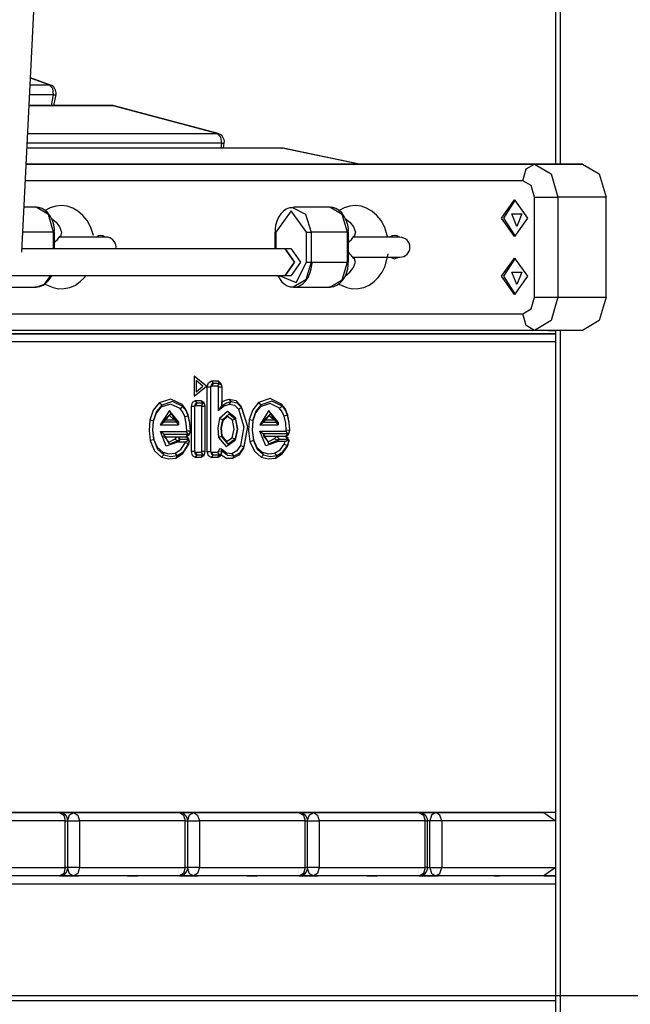
# Model space of a CAD drawing. Units: inches. Extents: x 217 to 376, y 97 to 323.
# Drawn here: x 323 to 326, y 285 to 291 of the extents above; entities that cross this region are included whole.
import ezdxf

# ---------------------------------------------------------------- set-up
doc = ezdxf.new("R2010")
doc.units = ezdxf.units.IN
doc.header["$MEASUREMENT"] = 0
doc.layers.add('Ebene 1', color=7, linetype='Continuous')

# ---------------------------------------------------------------- blocks, each defined once
blk = doc.blocks.new('block 2')
at = {"layer": 'Ebene 1', "color": 179, "lineweight": 25, "true_color": 0x1a171b}
for points in [[(325.9281, 305.3541), (325.9281, 290.3549)], [(325.9574, 305.3541), (325.9574, 290.3545)], [(322.719, 289.8235), (323.039, 296.2603)], [(322.8912, 290.8293), (322.771, 290.872)], [(322.8833, 290.8307), (322.771, 290.8706)], [(322.7689, 290.8307), (322.8833, 290.8307)], [(322.9091, 290.77), (322.9054, 290.8077), (322.8833, 290.8307)], [(322.8912, 290.8293), (322.8874, 290.8303), (322.8833, 290.8307)], [(322.9091, 290.77), (322.7658, 290.77)], [(322.8974, 290.7058), (322.9091, 290.77)], [(322.9091, 290.77), (322.9198, 290.7707), (322.924, 290.7731)], [(322.9119, 290.7058), (322.924, 290.7731)], [(323.2609, 290.7058), (322.7627, 290.7058)], [(323.2678, 290.7051), (322.7627, 290.7051)], [(323.2609, 290.7058), (323.2647, 290.7054), (323.2678, 290.7051)], [(323.2743, 290.704), (323.2709, 290.7047), (323.2678, 290.7051)], [(323.8931, 290.5378), (323.2678, 290.7051)], [(323.8993, 290.5371), (323.2743, 290.704)], [(322.7545, 290.5378), (323.8931, 290.5378)], [(323.9213, 290.4794), (323.9158, 290.5166), (323.8931, 290.5378)], [(323.8993, 290.5371), (323.8962, 290.5376), (323.8931, 290.5378)], [(324.2796, 290.4503), (322.75, 290.4503)], [(324.2844, 290.4496), (322.75, 290.4496)], [(323.9213, 290.4794), (322.7514, 290.4794)], [(323.9172, 290.4503), (323.9213, 290.4794)], [(323.9213, 290.4794), (323.932, 290.4801), (323.9361, 290.4822)], [(323.9316, 290.4503), (323.9361, 290.4822)], [(324.2796, 290.4503), (324.282, 290.4501), (324.2844, 290.4496)], [(324.2896, 290.4495), (324.2868, 290.4496), (324.2844, 290.4496)], [(324.7471, 290.3545), (324.2844, 290.4496)], [(324.7495, 290.3545), (324.2896, 290.4495)], [(323.1699, 290.3545), (322.7455, 290.3545)], [(325.8023, 290.3545), (322.7455, 290.3545)], [(322.7455, 290.3545), (325.9281, 290.3545)], [(322.7455, 290.3545), (325.802, 290.3545)], [(325.9281, 290.3545), (322.7455, 290.3545)], [(323.9075, 290.3545), (323.2709, 290.3545)], [(324.6355, 290.3545), (323.9992, 290.3545)], [(325.3652, 290.3545), (324.7285, 290.3545)], [(325.9281, 290.3545), (325.4571, 290.3545)], [(325.7314, 290.2543), (325.7517, 290.3253), (325.802, 290.3545)], [(325.802, 290.3545), (325.9019, 290.296), (325.9432, 290.1544)], [(325.802, 290.3545), (326.0917, 290.3545)], [(325.9281, 290.3545), (325.8023, 290.3545)], [(326.0917, 290.3545), (325.8867, 290.3545)], [(325.9281, 290.3545), (325.8867, 290.3545)], [(325.8871, 290.3545), (325.9281, 290.3545)], [(325.9281, 290.3545), (325.8871, 290.3545)], [(326.0917, 290.3545), (326.1916, 290.296), (326.2333, 290.1544)], [(325.7314, 290.2543), (322.7403, 290.2543)], [(325.802, 290.1544), (325.781, 290.225), (325.7314, 290.2543)], [(325.802, 290.1544), (325.8726, 290.1544), (325.9432, 290.1544)], [(325.802, 289.5544), (325.802, 290.1544)], [(325.9432, 290.1544), (325.9432, 289.5544)], [(326.2333, 290.1544), (325.9432, 290.1544)], [(326.2333, 289.5544), (326.2333, 290.1544)], [(322.8037, 290.0941), (322.7324, 290.0941)], [(322.9136, 289.9442), (322.9147, 289.952), (322.9147, 289.9601), (322.9112, 289.988), (322.9023, 290.0147), (322.8902, 290.0391), (322.875, 290.06), (322.8585, 290.0745), (322.8402, 290.086), (322.8213, 290.0934), (322.802, 290.0941), (322.8013, 290.0937), (322.801, 290.0937)], [(322.9095, 289.9439), (322.8785, 290.05), (322.8037, 290.0941)], [(323.1493, 289.9244), (323.1489, 289.9255), (323.1338, 289.9718), (323.111, 290.014), (323.0859, 290.0453), (323.0559, 290.0715), (323.0249, 290.0888), (322.9908, 290.1001), (322.957, 290.1041), (322.9233, 290.1015), (322.8895, 290.0917), (322.8585, 290.0755), (322.8561, 290.0739)], [(324.3471, 290.0913), (324.3375, 290.0917), (324.3282, 290.0906), (324.3092, 290.0832), (324.292, 290.0708), (324.2762, 290.0543), (324.2627, 290.0348), (324.2514, 290.0109), (324.2441, 289.9849), (324.2421, 289.9639), (324.2414, 289.9425)], [(324.3471, 290.0937), (324.4253, 290.0524), (324.4581, 289.9439)], [(324.5714, 290.0941), (324.352, 290.0941)], [(324.6813, 289.9442), (324.6823, 289.952), (324.6823, 289.9601), (324.6789, 289.988), (324.6699, 290.0147), (324.6582, 290.0391), (324.6427, 290.06), (324.6265, 290.0745), (324.6079, 290.086), (324.589, 290.0934), (324.57, 290.0941), (324.5693, 290.0937), (324.569, 290.0937)], [(324.6772, 289.9439), (324.6462, 290.05), (324.5714, 290.0941)], [(324.919, 289.9146), (324.9166, 289.9255), (324.9014, 289.9718), (324.879, 290.014), (324.8536, 290.0453), (324.8236, 290.0715), (324.7922, 290.0888), (324.7588, 290.1001), (324.7247, 290.1041), (324.6909, 290.1015), (324.6575, 290.0917), (324.6265, 290.0755), (324.6238, 290.0739)], [(325.6814, 289.9194), (325.6039, 290.0292), (325.6814, 290.1392), (325.7596, 290.0292), (325.6814, 289.9194), (325.6814, 289.9194)], [(325.6886, 289.9198), (325.618, 290.0292), (325.6886, 290.1389)], [(324.4298, 289.9439), (324.3378, 290.0739), (324.2462, 289.9439)], [(325.6955, 289.9795), (325.6652, 290.0543), (325.7262, 290.0543), (325.6955, 289.9795), (325.6955, 289.9795)], [(322.8961, 290.0264), (322.924, 290.0038), (322.945, 289.9766)], [(322.945, 289.9766), (322.9567, 289.9439), (322.9501, 289.9191)], [(324.6637, 290.0264), (324.6916, 290.0038), (324.7127, 289.9766)], [(324.7127, 289.9766), (324.7244, 289.9439), (324.7182, 289.9191)], [(322.9095, 289.9439), (322.7248, 289.9439)], [(322.9153, 289.9439), (322.914, 289.9439), (322.9095, 289.9439)], [(322.9095, 289.8443), (322.9095, 289.9439)], [(322.9153, 289.8443), (322.9153, 289.9439)], [(322.9171, 289.887), (322.9326, 289.9005), (322.9408, 289.9103), (322.9481, 289.9208)], [(323.2251, 289.9143), (323.1196, 289.9143), (322.9422, 289.9143)], [(323.1927, 289.9244), (323.1792, 289.922), (323.1672, 289.9143)], [(323.2182, 289.9143), (323.2058, 289.922), (323.1927, 289.9244)], [(323.2109, 289.9143), (323.2092, 289.9143), (323.2089, 289.9143)], [(324.24, 289.9439), (324.24, 289.8443)], [(324.2462, 289.9439), (324.2414, 289.9439), (324.24, 289.9439)], [(324.2462, 289.9439), (324.2462, 289.8443)], [(324.4298, 289.9439), (324.4439, 289.9439), (324.4581, 289.9439)], [(324.4298, 289.7642), (324.4298, 289.9439)], [(324.4581, 289.9439), (324.4581, 289.7642)], [(324.6772, 289.9439), (324.4581, 289.9439)], [(324.683, 289.9439), (324.6816, 289.9439), (324.6772, 289.9439)], [(324.6772, 289.7642), (324.6772, 289.9439)], [(324.683, 289.7642), (324.683, 289.9439)], [(324.6851, 289.887), (324.7006, 289.9005), (324.7085, 289.9103), (324.7161, 289.9208)], [(324.9927, 289.9143), (324.8918, 289.9143), (324.7164, 289.9143)], [(324.9604, 289.9244), (324.9469, 289.922), (324.9352, 289.9143)], [(324.9858, 289.9143), (324.9734, 289.922), (324.9604, 289.9244)], [(324.9786, 289.9143), (324.9772, 289.9143), (324.9765, 289.9143)], [(324.3023, 289.8443), (322.72, 289.8443)], [(324.3378, 289.8443), (324.3023, 289.8443)], [(324.3023, 289.6845), (324.3588, 289.7642), (324.3023, 289.8443)], [(324.3023, 289.8443), (324.3588, 289.7642), (324.3023, 289.6845)], [(324.3378, 289.8443), (324.3947, 289.7642), (324.3378, 289.6845)], [(324.6258, 289.6328), (324.6737, 289.6113), (324.7071, 289.6049), (324.7409, 289.6052), (324.7757, 289.6128), (324.8081, 289.6269), (324.837, 289.6471), (324.8625, 289.6724), (324.8853, 289.7048), (324.9032, 289.7406), (324.9225, 289.8147)], [(324.7154, 289.7871), (324.6858, 289.8214)], [(324.7085, 289.7944), (324.8863, 289.7944), (324.9927, 289.7944)], [(324.9352, 289.7944), (324.9604, 289.7844), (324.9858, 289.7944)], [(324.9765, 289.7944), (324.9772, 289.7944), (324.9786, 289.7944)], [(324.9824, 289.7944), (324.9841, 289.7944), (324.9858, 289.7944)], [(324.2655, 289.6845), (324.3678, 289.6414), (324.4298, 289.7642)], [(324.3509, 289.6151), (324.3523, 289.6147), (324.3537, 289.6144), (324.3737, 289.6161), (324.3933, 289.6249), (324.4109, 289.6369), (324.4267, 289.6521), (324.4405, 289.6717), (324.4515, 289.6952), (324.4591, 289.7217), (324.4632, 289.7491), (324.4639, 289.7568), (324.4639, 289.7642)], [(324.4581, 289.7642), (324.4267, 289.6578), (324.3513, 289.6144)], [(324.4298, 289.7642), (324.4439, 289.7642), (324.4581, 289.7642)], [(324.4581, 289.7642), (324.6772, 289.7642)], [(324.5662, 289.6168), (324.581, 289.6159), (324.5948, 289.618), (324.6141, 289.6252), (324.6313, 289.6376), (324.6472, 289.6538), (324.6606, 289.6736), (324.672, 289.6976), (324.6789, 289.7237), (324.6816, 289.7444), (324.6816, 289.7665)], [(324.5714, 289.6144), (324.6462, 289.6585), (324.6772, 289.7642)], [(324.6772, 289.7642), (324.6816, 289.7642), (324.683, 289.7642)], [(324.7127, 289.7315), (324.7244, 289.7651), (324.7175, 289.7901)], [(325.6814, 289.5694), (325.6039, 289.6793), (325.6814, 289.7892), (325.7596, 289.6793), (325.6814, 289.5694), (325.6814, 289.5694)], [(325.6886, 289.5699), (325.618, 289.6793), (325.6886, 289.789)], [(316.5529, 289.6845), (324.3023, 289.6845)], [(322.7986, 289.6168), (322.813, 289.6159), (322.8272, 289.618), (322.8461, 289.6252), (322.8637, 289.6376), (322.8795, 289.6538), (322.893, 289.6736), (322.8981, 289.6834)], [(322.8037, 289.6144), (322.8547, 289.633), (322.8933, 289.6845)], [(322.8578, 289.6328), (322.906, 289.6113), (322.9395, 289.6049), (322.9732, 289.6052), (323.008, 289.6128), (323.0404, 289.6269), (323.0693, 289.6471), (323.0945, 289.6724), (323.1031, 289.6831)], [(322.8967, 289.6824), (322.8981, 289.6834), (322.8995, 289.6845)], [(324.2576, 289.6831), (324.2806, 289.6486), (324.2968, 289.6335), (324.3151, 289.6225), (324.3323, 289.6168), (324.3509, 289.6151)], [(324.3023, 289.6845), (324.3378, 289.6845)], [(324.6644, 289.6824), (324.692, 289.705), (324.7127, 289.7315)], [(325.6955, 289.6295), (325.6652, 289.7043), (325.7262, 289.7043), (325.6955, 289.6295), (325.6955, 289.6295)], [(322.5843, 289.6144), (322.8037, 289.6144)], [(324.352, 289.6144), (324.5714, 289.6144)], [(325.7314, 289.4545), (325.781, 289.4838), (325.802, 289.5544)], [(325.802, 289.5544), (325.8726, 289.5544), (325.9432, 289.5544)], [(325.9432, 289.5544), (325.9019, 289.4128), (325.802, 289.3543)], [(325.9432, 289.5544), (326.2333, 289.5544)], [(326.2333, 289.5544), (326.1916, 289.4128), (326.0917, 289.3543)], [(320.654, 289.4545), (325.7314, 289.4545)], [(325.802, 289.3543), (325.7517, 289.3835), (325.7314, 289.4545)], [(325.802, 289.3543), (320.725, 289.3543)], [(321.6159, 289.3341), (325.9281, 289.3341)], [(325.9281, 289.3341), (321.693, 289.3341)], [(325.6315, 289.3543), (325.6146, 289.3543), (325.6084, 289.3543)], [(325.6328, 289.3543), (325.6315, 289.3543)], [(325.7448, 289.3543), (325.6886, 289.3543), (325.6328, 289.3543)], [(325.9281, 289.3543), (325.7448, 289.3543)], [(326.0917, 289.3543), (325.802, 289.3543)], [(325.8867, 289.3543), (325.9281, 289.3543)], [(325.9281, 289.3548), (325.9281, 272.3543)], [(325.9574, 289.3548), (325.9574, 272.3543)], [(325.9281, 289.2845), (321.6086, 289.2845)], [(323.829, 289.0189), (323.7559, 289.0781), (323.7559, 288.9593), (323.829, 289.0189), (323.829, 289.0189)], [(323.8076, 289.0189), (323.7666, 289.0525), (323.7666, 288.9853), (323.8076, 289.0189), (323.8076, 289.0189)], [(323.8338, 289.0151), (323.841, 289.0397), (323.8583, 289.0499)], [(323.8689, 289.0347), (323.859, 289.029), (323.8548, 289.0151)], [(323.8583, 289.0499), (323.8965, 289.0499)], [(323.8583, 289.0499), (323.8689, 289.0347)], [(323.8689, 289.0347), (323.8583, 289.0199)], [(323.9072, 289.0347), (323.8689, 289.0347)], [(323.8965, 289.0499), (323.9072, 289.0347)], [(323.8965, 289.0499), (323.9141, 289.0397), (323.9213, 289.0151)], [(323.8965, 289.0199), (323.9072, 289.0347)], [(323.9072, 289.0347), (323.9172, 289.029), (323.9213, 289.0151)], [(323.8338, 288.6254), (323.8338, 289.0151)], [(323.8338, 289.0151), (323.8548, 289.0151)], [(323.8548, 289.0151), (323.8559, 289.0185), (323.8583, 289.0199)], [(323.8548, 288.6254), (323.8548, 289.0151)], [(323.8583, 289.0199), (323.8965, 289.0199)], [(323.8965, 289.0199), (323.8989, 289.0185), (323.9, 289.0151)], [(323.9, 289.0151), (323.9003, 288.8728)], [(323.9, 289.0151), (323.9213, 289.0151)], [(323.9213, 289.0151), (323.9213, 288.9253)], [(323.9213, 289.0151), (323.9213, 288.9014)], [(323.5441, 288.9179), (323.5089, 288.8745), (323.4883, 288.8146)], [(323.5599, 288.9048), (323.5275, 288.8654), (323.5089, 288.8111)], [(323.6826, 288.9092), (323.6144, 288.9412), (323.5441, 288.9179)], [(323.5599, 288.9048), (323.5441, 288.9179)], [(323.6709, 288.8843), (323.6133, 288.9114), (323.5544, 288.8919)], [(323.5544, 288.8919), (323.5599, 288.9048)], [(323.6874, 288.8968), (323.6243, 288.9264), (323.5599, 288.9048)], [(323.6874, 288.8968), (323.6826, 288.9092)], [(323.7181, 288.8466), (323.7036, 288.8816), (323.6826, 288.9092)], [(323.7611, 288.9307), (323.7432, 288.9203), (323.7363, 288.8957)], [(323.7715, 288.9155), (323.7618, 288.9098), (323.7573, 288.8957)], [(323.7973, 288.9307), (323.7611, 288.9307)], [(323.7611, 288.9307), (323.7715, 288.9155)], [(323.7715, 288.9155), (323.7611, 288.9007)], [(323.808, 288.9155), (323.7715, 288.9155)], [(323.7973, 288.9307), (323.808, 288.9155)], [(323.8221, 288.8957), (323.8149, 288.9203), (323.7973, 288.9307)], [(323.808, 288.9155), (323.7973, 288.9007)], [(323.8221, 288.8957), (323.8183, 288.9098), (323.808, 288.9155)], [(323.9003, 288.8728), (323.9316, 288.8993), (323.9675, 288.9109)], [(323.9213, 288.9253), (323.943, 288.9355), (323.9658, 288.9408)], [(323.9213, 288.9014), (323.9485, 288.9179), (323.9771, 288.926)], [(323.9213, 288.9014), (323.9213, 288.9136), (323.9213, 288.9253)], [(323.9771, 288.926), (323.9658, 288.9408)], [(323.9658, 288.9408), (324.0047, 288.9328), (324.0367, 288.9007)], [(323.9675, 288.9109), (323.9771, 288.926)], [(323.9675, 288.9109), (323.9968, 288.9048), (324.0216, 288.8806)], [(323.9771, 288.926), (324.0116, 288.9186), (324.0398, 288.8907)], [(324.1425, 288.9203), (324.107, 288.8769), (324.0867, 288.8173)], [(324.1583, 288.9074), (324.1263, 288.868), (324.1073, 288.8136)], [(324.281, 288.9114), (324.2124, 288.9438), (324.1425, 288.9203)], [(324.1425, 288.9203), (324.1583, 288.9074)], [(324.2689, 288.8866), (324.2114, 288.9136), (324.1528, 288.8943)], [(324.1583, 288.9074), (324.1528, 288.8943)], [(324.2855, 288.899), (324.2228, 288.929), (324.1583, 288.9074)], [(324.281, 288.9114), (324.2855, 288.899)], [(324.3161, 288.8492), (324.3017, 288.8842), (324.281, 288.9114)], [(323.5544, 288.8919), (323.5255, 288.8563), (323.5089, 288.8072)], [(323.6616, 288.787), (323.6061, 288.8718), (323.5503, 288.787)], [(323.572, 288.8022), (323.6168, 288.8566), (323.6612, 288.8022)], [(323.6709, 288.8843), (323.6874, 288.8968)], [(323.6981, 288.8354), (323.6867, 288.8626), (323.6709, 288.8843)], [(323.7187, 288.8411), (323.706, 288.8721), (323.6874, 288.8968)], [(323.7187, 288.8411), (323.7181, 288.8466)], [(323.7322, 288.751), (323.728, 288.7998), (323.7181, 288.8466)], [(323.7363, 288.8957), (323.7363, 288.6268)], [(323.7573, 288.8957), (323.7363, 288.8957)], [(323.7611, 288.9007), (323.7587, 288.8993), (323.7573, 288.8957)], [(323.7573, 288.8957), (323.7573, 288.6268)], [(323.7973, 288.9007), (323.7611, 288.9007)], [(323.8007, 288.8957), (323.7997, 288.8993), (323.7973, 288.9007)], [(323.8221, 288.8957), (323.8007, 288.8957)], [(323.8007, 288.6268), (323.8007, 288.8957)], [(323.8221, 288.6268), (323.8221, 288.8957)], [(323.9003, 288.8728), (323.9106, 288.8873), (323.9213, 288.9014)], [(324.003, 288.8287), (323.9547, 288.8668), (323.9079, 288.8247)], [(323.9279, 288.8179), (323.9658, 288.8516), (324.0043, 288.821)], [(324.0216, 288.8806), (324.0398, 288.8907)], [(324.0216, 288.8806), (324.0539, 288.7744), (324.0343, 288.6618)], [(324.0398, 288.8907), (324.0367, 288.9007)], [(324.0367, 288.9007), (324.075, 288.7769), (324.0522, 288.6459)], [(324.0398, 288.8907), (324.075, 288.7758), (324.0539, 288.6537)], [(324.1528, 288.8943), (324.1239, 288.8587), (324.107, 288.8099)], [(324.2603, 288.787), (324.2048, 288.8718), (324.1494, 288.787)], [(324.2603, 288.8022), (324.2155, 288.8566), (324.1711, 288.8022)], [(324.2855, 288.899), (324.2689, 288.8866)], [(324.2965, 288.8378), (324.2851, 288.8651), (324.2689, 288.8866)], [(324.3172, 288.8435), (324.3044, 288.8745), (324.2855, 288.899)], [(324.3161, 288.8492), (324.3172, 288.8435)], [(324.3302, 288.7536), (324.3265, 288.8022), (324.3161, 288.8492)], [(323.4883, 288.8146), (323.4834, 288.7526), (323.4907, 288.6911)], [(323.5089, 288.8111), (323.4883, 288.8146)], [(323.5089, 288.8111), (323.5045, 288.7533), (323.5117, 288.6957)], [(323.5089, 288.8072), (323.5045, 288.7536), (323.511, 288.6999)], [(323.5089, 288.8072), (323.5089, 288.8111)], [(323.5503, 288.787), (323.5561, 288.791), (323.5613, 288.7948), (323.5665, 288.7987), (323.572, 288.8022)], [(323.5503, 288.787), (323.6616, 288.787)], [(323.572, 288.8022), (323.5734, 288.8099), (323.5761, 288.8172)], [(323.6612, 288.8022), (323.572, 288.8022)], [(323.6357, 288.8172), (323.6061, 288.8418), (323.5761, 288.8172)], [(323.5761, 288.8172), (323.6357, 288.8172)], [(323.6357, 288.8172), (323.6419, 288.8139), (323.6485, 288.8099), (323.6547, 288.8061), (323.6612, 288.8022)], [(323.6612, 288.8022), (323.6616, 288.7987), (323.6616, 288.7948), (323.6616, 288.791), (323.6616, 288.787)], [(323.6981, 288.8354), (323.7187, 288.8411)], [(323.7108, 288.7503), (323.707, 288.7937), (323.6981, 288.8354)], [(323.7322, 288.7507), (323.728, 288.7967), (323.7187, 288.8411)], [(323.9079, 288.8247), (323.8965, 288.7688), (323.901, 288.7109)], [(323.9079, 288.8247), (323.9279, 288.8179)], [(323.9213, 288.7155), (323.9175, 288.7674), (323.9279, 288.8179)], [(323.9268, 288.8111), (323.9175, 288.7664), (323.9213, 288.7197)], [(323.9847, 288.8136), (323.9551, 288.8368), (323.9268, 288.8111)], [(323.9279, 288.8179), (323.9268, 288.8111)], [(323.984, 288.7088), (323.9947, 288.761), (323.9847, 288.8136)], [(324.0043, 288.821), (323.9847, 288.8136)], [(324.0023, 288.6931), (324.0157, 288.761), (324.003, 288.8287)], [(324.003, 288.8287), (324.0043, 288.821)], [(324.0043, 288.821), (324.0157, 288.761), (324.0037, 288.7011)], [(324.0867, 288.8173), (324.0822, 288.751), (324.0908, 288.6863)], [(324.0867, 288.8173), (324.1073, 288.8136)], [(324.1073, 288.8136), (324.1032, 288.7519), (324.1111, 288.6911)], [(324.107, 288.8099), (324.1032, 288.7526), (324.1111, 288.6961)], [(324.1073, 288.8136), (324.107, 288.8099)], [(324.1494, 288.787), (324.1545, 288.791), (324.1604, 288.7948), (324.1656, 288.7984), (324.1711, 288.8022)], [(324.1494, 288.787), (324.2603, 288.787)], [(324.1711, 288.8022), (324.1725, 288.8099), (324.1752, 288.8172)], [(324.1711, 288.8022), (324.2603, 288.8022)], [(324.2348, 288.8172), (324.2048, 288.8418), (324.1752, 288.8172)], [(324.1752, 288.8172), (324.2348, 288.8172)], [(324.2348, 288.8172), (324.241, 288.8139), (324.2476, 288.8099), (324.2538, 288.8061), (324.2603, 288.8022)], [(324.2603, 288.8022), (324.2603, 288.7984), (324.2607, 288.7948), (324.2607, 288.791), (324.2603, 288.787)], [(324.3172, 288.8435), (324.2965, 288.8378)], [(324.3092, 288.7529), (324.3058, 288.7963), (324.2965, 288.8378)], [(324.3302, 288.7533), (324.3265, 288.7991), (324.3172, 288.8435)], [(323.5523, 288.7452), (323.7074, 288.7452)], [(323.655, 288.6813), (323.5865, 288.658), (323.5523, 288.7452)], [(323.573, 288.7304), (323.5682, 288.7338), (323.5627, 288.7378), (323.5575, 288.7412), (323.5523, 288.7452)], [(323.573, 288.7304), (323.7181, 288.7304)], [(323.6574, 288.6909), (323.6057, 288.6692), (323.573, 288.7304)], [(323.5754, 288.715), (323.5737, 288.7224), (323.573, 288.7304)], [(323.7074, 288.715), (323.7249, 288.7257), (323.7322, 288.751)], [(323.7074, 288.7452), (323.7098, 288.7465), (323.7108, 288.7503)], [(323.7181, 288.7304), (323.7074, 288.7452)], [(323.7074, 288.715), (323.7181, 288.7304)], [(323.7108, 288.7503), (323.7322, 288.7507)], [(323.7181, 288.7304), (323.728, 288.7364), (323.7322, 288.7507)], [(323.7322, 288.7507), (323.7322, 288.751)], [(324.1508, 288.7476), (324.3058, 288.7476)], [(324.2534, 288.6837), (324.1852, 288.6604), (324.1508, 288.7476)], [(324.1508, 288.7476), (324.1559, 288.7436), (324.1611, 288.7402), (324.1663, 288.7364), (324.1718, 288.7328)], [(324.3161, 288.7324), (324.1718, 288.7328)], [(324.1718, 288.7328), (324.2042, 288.6716), (324.2558, 288.6931)], [(324.1718, 288.7328), (324.1721, 288.725), (324.1738, 288.7176)], [(324.3058, 288.7176), (324.3234, 288.7281), (324.3302, 288.7536)], [(324.3058, 288.7476), (324.3082, 288.749), (324.3092, 288.7529)], [(324.3058, 288.7476), (324.3161, 288.7324)], [(324.3161, 288.7324), (324.3058, 288.7176)], [(324.3302, 288.7533), (324.3092, 288.7529)], [(324.3161, 288.7324), (324.3265, 288.7388), (324.3302, 288.7533)], [(324.3302, 288.7536), (324.3302, 288.7533)], [(323.5117, 288.6957), (323.4907, 288.6911)], [(323.4907, 288.6911), (323.5165, 288.6301), (323.5592, 288.5927)], [(323.511, 288.6999), (323.5117, 288.6957)], [(323.511, 288.6999), (323.5317, 288.6513), (323.5658, 288.6213)], [(323.5117, 288.6957), (323.5348, 288.6406), (323.5734, 288.6068)], [(323.5754, 288.715), (323.7074, 288.715)], [(323.6385, 288.6999), (323.604, 288.6816), (323.5754, 288.715)], [(323.6578, 288.713), (323.6471, 288.7095), (323.6385, 288.6999)], [(323.6385, 288.6999), (323.6574, 288.6909)], [(323.6398, 288.616), (323.6753, 288.6385), (323.7019, 288.6792)], [(323.6529, 288.6015), (323.6922, 288.6267), (323.7212, 288.6714)], [(323.6574, 288.6909), (323.655, 288.6813)], [(323.6578, 288.683), (323.6564, 288.6826), (323.655, 288.6813)], [(323.6681, 288.6978), (323.6622, 288.6961), (323.6574, 288.6909)], [(323.7081, 288.713), (323.6578, 288.713)], [(323.6578, 288.713), (323.6681, 288.6978)], [(323.6681, 288.6978), (323.6578, 288.683)], [(323.7032, 288.683), (323.6578, 288.683)], [(323.7187, 288.6978), (323.6681, 288.6978)], [(323.7019, 288.6792), (323.7025, 288.6809), (323.7032, 288.683)], [(323.7212, 288.6714), (323.7019, 288.6792)], [(323.7243, 288.6954), (323.7191, 288.6923), (323.7139, 288.689), (323.7084, 288.6857), (323.7032, 288.683)], [(323.7081, 288.713), (323.7187, 288.6978)], [(323.7249, 288.6785), (323.7229, 288.7021), (323.7081, 288.713)], [(323.7243, 288.6954), (323.7232, 288.6964), (323.7222, 288.6971), (323.7208, 288.6978), (323.7187, 288.6978)], [(323.7198, 288.6637), (323.7225, 288.6709), (323.7249, 288.6785)], [(323.7198, 288.6637), (323.7212, 288.6714)], [(323.7212, 288.6714), (323.7236, 288.6775), (323.7256, 288.6837)], [(323.7256, 288.6837), (323.726, 288.6863), (323.726, 288.6883), (323.7256, 288.6916), (323.7246, 288.6944), (323.7243, 288.695), (323.7243, 288.6954)], [(323.7249, 288.6785), (323.7256, 288.6837)], [(323.9213, 288.7155), (323.901, 288.7109)], [(323.901, 288.7109), (323.9478, 288.6554), (324.0023, 288.6931)], [(323.9213, 288.7197), (323.9213, 288.7155)], [(323.9213, 288.7197), (323.9499, 288.6856), (323.984, 288.7088)], [(324.0037, 288.7011), (323.9596, 288.6702), (323.9213, 288.7155)], [(323.984, 288.7088), (324.0037, 288.7011)], [(324.0037, 288.7011), (324.0023, 288.6931)], [(324.0908, 288.6863), (324.1111, 288.6911)], [(324.0908, 288.6863), (324.117, 288.6282), (324.1583, 288.5927)], [(324.1111, 288.6911), (324.1111, 288.6961)], [(324.1111, 288.6961), (324.1318, 288.6497), (324.1649, 288.6213)], [(324.1111, 288.6911), (324.1349, 288.6392), (324.1721, 288.6068)], [(324.1738, 288.7176), (324.3058, 288.7176)], [(324.2369, 288.7024), (324.2024, 288.684), (324.1738, 288.7176)], [(324.2562, 288.7155), (324.2455, 288.7119), (324.2369, 288.7024)], [(324.2558, 288.6931), (324.2369, 288.7024)], [(324.239, 288.616), (324.2713, 288.6361), (324.2968, 288.6709)], [(324.2534, 288.6837), (324.2558, 288.6931)], [(324.2562, 288.6856), (324.2545, 288.685), (324.2534, 288.6837)], [(324.2558, 288.6931), (324.2607, 288.6985), (324.2669, 288.7002)], [(324.3065, 288.7155), (324.2562, 288.7155)], [(324.2669, 288.7002), (324.2562, 288.7155)], [(324.2562, 288.6856), (324.2669, 288.7002)], [(324.302, 288.6856), (324.2562, 288.6856)], [(324.2669, 288.7002), (324.3172, 288.7002)], [(324.2968, 288.6709), (324.2999, 288.6782), (324.302, 288.6856)], [(324.2968, 288.6709), (324.3161, 288.6625)], [(324.302, 288.6856), (324.3072, 288.6887), (324.3123, 288.6918), (324.3175, 288.695), (324.3223, 288.6981)], [(324.3172, 288.7002), (324.3065, 288.7155)], [(324.324, 288.684), (324.3206, 288.7055), (324.3065, 288.7155)], [(324.3141, 288.6537), (324.3203, 288.6682), (324.324, 288.684)], [(324.3161, 288.6625), (324.3213, 288.6745), (324.3244, 288.6876)], [(324.3223, 288.6981), (324.3213, 288.6992), (324.3203, 288.6999), (324.3189, 288.7002), (324.3172, 288.7002)], [(324.3223, 288.6981), (324.3234, 288.6961), (324.324, 288.694), (324.3244, 288.6916), (324.3244, 288.6887), (324.3244, 288.6883), (324.3244, 288.6876)], [(324.3244, 288.6876), (324.324, 288.684)], [(323.5734, 288.6068), (323.5592, 288.5927)], [(323.5658, 288.6213), (323.5734, 288.6068)], [(323.5658, 288.6213), (323.6026, 288.6113), (323.6398, 288.616)], [(323.5734, 288.6068), (323.613, 288.5965), (323.6529, 288.6015)], [(323.6529, 288.6015), (323.6398, 288.616)], [(323.6447, 288.5867), (323.6877, 288.6143), (323.7198, 288.6637)], [(323.7573, 288.6268), (323.7363, 288.6268)], [(323.7363, 288.6268), (323.7432, 288.6022), (323.7611, 288.592)], [(323.7573, 288.6268), (323.7587, 288.6234), (323.7611, 288.622)], [(323.7573, 288.6268), (323.7618, 288.6127), (323.7715, 288.6068)], [(323.7611, 288.622), (323.7973, 288.622)], [(323.7611, 288.622), (323.7715, 288.6068)], [(323.7715, 288.6068), (323.7611, 288.592)], [(323.7715, 288.6068), (323.808, 288.6068)], [(323.7973, 288.592), (323.8149, 288.6022), (323.8221, 288.6268)], [(323.7973, 288.622), (323.7997, 288.6234), (323.8007, 288.6268)], [(323.7973, 288.622), (323.808, 288.6068)], [(323.808, 288.6068), (323.7973, 288.592)], [(323.8221, 288.6268), (323.8007, 288.6268)], [(323.808, 288.6068), (323.8183, 288.6127), (323.8221, 288.6268)], [(323.8338, 288.6254), (323.8548, 288.6254)], [(323.8583, 288.5907), (323.841, 288.6008), (323.8338, 288.6254)], [(323.8583, 288.6206), (323.8559, 288.622), (323.8548, 288.6254)], [(323.8548, 288.6254), (323.859, 288.6113), (323.8689, 288.6055)], [(323.8965, 288.6206), (323.8583, 288.6206)], [(323.8689, 288.6055), (323.8583, 288.6206)], [(323.9, 288.6261), (323.8993, 288.622), (323.8965, 288.6206)], [(323.9072, 288.6055), (323.8965, 288.6206)], [(323.9192, 288.6396), (323.9065, 288.6422), (323.9, 288.6261)], [(323.9213, 288.6275), (323.9, 288.6261)], [(323.9072, 288.6055), (323.9175, 288.612), (323.9213, 288.6275)], [(323.9165, 288.6043), (323.9192, 288.6125), (323.9213, 288.621), (323.9213, 288.6251), (323.9213, 288.6294)], [(323.9227, 288.6287), (323.9192, 288.6396)], [(323.9819, 288.6127), (323.9485, 288.616), (323.9192, 288.6396)], [(323.9227, 288.6287), (323.9223, 288.6291), (323.922, 288.6291), (323.9213, 288.6294), (323.9213, 288.6294)], [(323.9213, 288.6294), (323.9213, 288.6291), (323.9213, 288.6287), (323.9213, 288.628), (323.9213, 288.6275)], [(323.994, 288.5981), (323.9558, 288.6015), (323.9227, 288.6287)], [(324.0343, 288.6618), (324.0119, 288.6294), (323.9819, 288.6127)], [(323.9819, 288.6127), (323.994, 288.5981)], [(324.0522, 288.6459), (324.0236, 288.6043), (323.985, 288.5832)], [(324.0539, 288.6537), (324.0281, 288.6167), (323.994, 288.5981)], [(324.0343, 288.6618), (324.0539, 288.6537)], [(324.0539, 288.6537), (324.0522, 288.6459)], [(324.1583, 288.5927), (324.1721, 288.6068)], [(324.1721, 288.6068), (324.1649, 288.6213)], [(324.1649, 288.6213), (324.2017, 288.6113), (324.239, 288.616)], [(324.1721, 288.6068), (324.2117, 288.5965), (324.252, 288.6015)], [(324.239, 288.616), (324.252, 288.6015)], [(324.2434, 288.5867), (324.2834, 288.611), (324.3141, 288.6537)], [(324.252, 288.6015), (324.2882, 288.6234), (324.3161, 288.6625)], [(324.3161, 288.6625), (324.3141, 288.6537)], [(323.5592, 288.5927), (323.602, 288.5814), (323.6447, 288.5867)], [(323.6529, 288.6015), (323.6447, 288.5867)], [(323.7611, 288.592), (323.7973, 288.592)], [(323.8583, 288.5907), (323.8689, 288.6055)], [(323.8965, 288.5907), (323.8583, 288.5907)], [(323.8689, 288.6055), (323.9072, 288.6055)], [(323.8965, 288.5907), (323.9072, 288.6055)], [(323.9165, 288.6043), (323.9079, 288.5941), (323.8965, 288.5907)], [(323.985, 288.5832), (323.9492, 288.5846), (323.9165, 288.6043)], [(323.994, 288.5981), (323.985, 288.5832)], [(324.1583, 288.5927), (324.2007, 288.5814), (324.2434, 288.5867)], [(324.252, 288.6015), (324.2434, 288.5867)], [(322.945, 286.4545), (322.2236, 286.4545)], [(322.3087, 286.4545), (322.945, 286.4545)], [(322.6198, 286.4545), (322.6466, 286.4545), (322.72, 286.4545), (322.6198, 286.4545), (322.6198, 286.4545)], [(323.666, 286.4545), (322.9446, 286.4545)], [(322.945, 286.4545), (323.0297, 286.4545)], [(322.945, 286.4545), (322.9701, 286.4397), (322.9801, 286.4044)], [(322.9873, 286.4545), (323.0142, 286.4545), (323.0876, 286.4545), (322.9873, 286.4545), (322.9873, 286.4545)], [(322.9942, 286.4097), (323.006, 286.4414), (323.0297, 286.4545)], [(323.0297, 286.4545), (323.666, 286.4545)], [(323.0297, 286.4545), (323.0549, 286.4397), (323.0649, 286.4044)], [(323.3408, 286.4545), (323.3677, 286.4545), (323.4414, 286.4545), (323.3408, 286.4545), (323.3408, 286.4545)], [(323.666, 286.4545), (323.6912, 286.4397), (323.7015, 286.4044)], [(323.666, 286.4545), (323.7511, 286.4545)], [(324.3874, 286.4545), (323.666, 286.4545)], [(323.7084, 286.4545), (323.7356, 286.4545), (323.809, 286.4545), (323.7084, 286.4545), (323.7084, 286.4545)], [(323.716, 286.4097), (323.7274, 286.4414), (323.7511, 286.4545)], [(323.7511, 286.4545), (323.7756, 286.4397), (323.7863, 286.4044)], [(323.7511, 286.4545), (324.3874, 286.4545)], [(324.0622, 286.4545), (324.0891, 286.4545), (324.1625, 286.4545), (324.0622, 286.4545), (324.0622, 286.4545)], [(324.3871, 286.4545), (324.4722, 286.4545)], [(325.1085, 286.4545), (324.3871, 286.4545)], [(324.3874, 286.4545), (324.4122, 286.4397), (324.4229, 286.4044)], [(324.4298, 286.4545), (324.4567, 286.4545), (324.5301, 286.4545), (324.4298, 286.4545), (324.4298, 286.4545)], [(324.437, 286.4097), (324.4484, 286.4414), (324.4722, 286.4545)], [(324.4722, 286.4545), (325.1085, 286.4545)], [(324.4722, 286.4545), (324.4973, 286.4397), (324.5073, 286.4044)], [(324.7833, 286.4545), (324.8101, 286.4545), (324.8839, 286.4545), (324.7833, 286.4545), (324.7833, 286.4545)], [(325.1085, 286.4545), (325.1336, 286.4397), (325.144, 286.4044)], [(325.1085, 286.4545), (325.2084, 286.4545)], [(325.8585, 286.4545), (325.1085, 286.4545)], [(325.2084, 286.4545), (325.1833, 286.4397), (325.1729, 286.4044)], [(325.2191, 286.4545), (325.2122, 286.4545), (325.1936, 286.4545), (325.2191, 286.4545), (325.2191, 286.4545)], [(325.2439, 286.4044), (325.2332, 286.4397), (325.2084, 286.4545)], [(325.2084, 286.4545), (325.8585, 286.4545)], [(325.5863, 286.4545), (325.5794, 286.4545), (325.5612, 286.4545), (325.5863, 286.4545), (325.5863, 286.4545)], [(325.8585, 286.4545), (325.9291, 286.4044)], [(325.9281, 286.4545), (325.8585, 286.4545)], [(325.9281, 286.4545), (325.8585, 286.4545)], [(322.9801, 286.4044), (322.3438, 286.4044)], [(322.9801, 286.4044), (322.9911, 286.4044), (322.9949, 286.4044)], [(322.9801, 286.1243), (322.9801, 286.4044)], [(322.9942, 286.4044), (323.0297, 286.4044), (323.0649, 286.4044)], [(322.9949, 286.1243), (322.9949, 286.4044)], [(323.0649, 286.4044), (323.0649, 286.1243)], [(323.7015, 286.4044), (323.0649, 286.4044)], [(323.7015, 286.1243), (323.7015, 286.4044)], [(323.7015, 286.4044), (323.7122, 286.4044), (323.7163, 286.4044)], [(323.7156, 286.4044), (323.7511, 286.4044), (323.7863, 286.4044)], [(323.7163, 286.1243), (323.7163, 286.4044)], [(323.7863, 286.4044), (323.7863, 286.1243)], [(324.4229, 286.4044), (323.7863, 286.4044)], [(324.4229, 286.4044), (324.4336, 286.4044), (324.4374, 286.4044)], [(324.4229, 286.1243), (324.4229, 286.4044)], [(324.437, 286.4044), (324.4722, 286.4044), (324.5073, 286.4044)], [(324.4374, 286.1243), (324.4374, 286.4044)], [(324.5073, 286.4044), (324.5073, 286.1243)], [(325.144, 286.4044), (324.5073, 286.4044)], [(325.144, 286.1243), (325.144, 286.4044)], [(325.144, 286.4044), (325.155, 286.4044), (325.1588, 286.4044)], [(325.1588, 286.1243), (325.1588, 286.4044)], [(325.1729, 286.4044), (325.1588, 286.4044)], [(325.2439, 286.4044), (325.2084, 286.4044), (325.1729, 286.4044)], [(325.1729, 286.1243), (325.1729, 286.4044)], [(325.2439, 286.4044), (325.2439, 286.1243)], [(325.9281, 286.4044), (325.2439, 286.4044)], [(322.3438, 286.1243), (322.9801, 286.1243)], [(322.9801, 286.1243), (322.9701, 286.089), (322.945, 286.0742)], [(322.9949, 286.1243), (322.9911, 286.1243), (322.9801, 286.1243)], [(323.0649, 286.1243), (323.0297, 286.1243), (322.9942, 286.1243)], [(323.0649, 286.1243), (323.0549, 286.089), (323.0297, 286.0742)], [(323.0649, 286.1243), (323.7015, 286.1243)], [(323.7015, 286.1243), (323.6912, 286.089), (323.666, 286.0742)], [(323.7163, 286.1243), (323.7122, 286.1243), (323.7015, 286.1243)], [(323.7863, 286.1243), (323.7511, 286.1243), (323.7156, 286.1243)], [(323.7863, 286.1243), (323.7756, 286.089), (323.7511, 286.0742)], [(323.7863, 286.1243), (324.4229, 286.1243)], [(324.4229, 286.1243), (324.4122, 286.089), (324.3874, 286.0742)], [(324.4374, 286.1243), (324.4336, 286.1243), (324.4229, 286.1243)], [(324.5073, 286.1243), (324.4722, 286.1243), (324.437, 286.1243)], [(324.5073, 286.1243), (324.4973, 286.089), (324.4722, 286.0742)], [(324.5073, 286.1243), (325.144, 286.1243)], [(325.144, 286.1243), (325.1336, 286.089), (325.1085, 286.0742)], [(325.1588, 286.1243), (325.155, 286.1243), (325.144, 286.1243)], [(325.1588, 286.1243), (325.1729, 286.1243)], [(325.1729, 286.1243), (325.2084, 286.1243), (325.2439, 286.1243)], [(325.1729, 286.1243), (325.1833, 286.089), (325.2084, 286.0742)], [(325.2084, 286.0742), (325.2332, 286.089), (325.2439, 286.1243)], [(325.2439, 286.1243), (325.9281, 286.1243)], [(325.9291, 286.1243), (325.8585, 286.0742)], [(322.945, 286.0742), (322.3087, 286.0742)], [(323.0297, 286.0742), (322.6921, 286.0742)], [(322.9446, 286.0742), (323.0297, 286.0742)], [(322.9998, 286.0742), (322.9446, 286.0742)], [(323.0297, 286.0742), (323.006, 286.0873), (322.9942, 286.119)], [(322.9998, 286.0742), (323.0297, 286.0742), (323.0597, 286.0742)], [(323.666, 286.0742), (323.0297, 286.0742)], [(323.3532, 286.0742), (323.0597, 286.0742)], [(323.3532, 286.0742), (323.3832, 286.0742), (323.4132, 286.0742)], [(323.7511, 286.0742), (323.4132, 286.0742)], [(323.666, 286.0742), (323.7508, 286.0742)], [(323.7208, 286.0742), (323.666, 286.0742)], [(323.7511, 286.0742), (323.7274, 286.0873), (323.716, 286.119)], [(323.7212, 286.0742), (323.7511, 286.0742), (323.7811, 286.0742)], [(324.3874, 286.0742), (323.7511, 286.0742)], [(324.0746, 286.0742), (323.7811, 286.0742)], [(324.0746, 286.0742), (324.1046, 286.0742), (324.1346, 286.0742)], [(324.4722, 286.0742), (324.1346, 286.0742)], [(324.4422, 286.0742), (324.3871, 286.0742)], [(324.3874, 286.0742), (324.4722, 286.0742)], [(324.4722, 286.0742), (324.4484, 286.0873), (324.437, 286.119)], [(324.4422, 286.0742), (324.4722, 286.0742), (324.5022, 286.0742)], [(325.1085, 286.0742), (324.4722, 286.0742)], [(324.7957, 286.0742), (324.5022, 286.0742)], [(324.7957, 286.0742), (324.8257, 286.0742), (324.8556, 286.0742)], [(325.2084, 286.0742), (324.8556, 286.0742)], [(325.1085, 286.0742), (325.2081, 286.0742)], [(325.1932, 286.0742), (325.1085, 286.0742)], [(325.1932, 286.0742), (325.2025, 286.0742), (325.2191, 286.0742)], [(325.8585, 286.0742), (325.2084, 286.0742)], [(325.2191, 286.0742), (325.2222, 286.0742), (325.2232, 286.0742)], [(325.5608, 286.0742), (325.2232, 286.0742)], [(325.5608, 286.0742), (325.5701, 286.0742), (325.5863, 286.0742)], [(325.5863, 286.0742), (325.5898, 286.0742), (325.5908, 286.0742)], [(325.9281, 286.0742), (325.5908, 286.0742)], [(325.8585, 286.0742), (325.9281, 286.0742)], [(325.9281, 286.0244), (316.5529, 286.0244)], [(280.5278, 285.3545), (354.6102, 285.3545)], [(316.5529, 285.3247), (325.9281, 285.3247)]]:
    blk.add_lwpolyline(points, dxfattribs=at)
for points in [[(322.924, 290.7731), (322.9281, 290.7972), (322.9143, 290.8212), (322.8912, 290.8293)], [(323.2743, 290.704), (323.2698, 290.7051), (323.2654, 290.7058), (323.2609, 290.7058)], [(323.9361, 290.4822), (323.9396, 290.5068), (323.9237, 290.5306), (323.8993, 290.5371)], [(324.2896, 290.4495), (324.2861, 290.4501), (324.283, 290.4503), (324.2796, 290.4503)], [(322.9949, 286.4044), (322.9949, 286.432), (322.9722, 286.4545), (322.945, 286.4545)], [(323.7163, 286.4044), (323.7163, 286.432), (323.6936, 286.4545), (323.666, 286.4545)], [(324.4374, 286.4044), (324.4374, 286.432), (324.4147, 286.4545), (324.3874, 286.4545)], [(325.1588, 286.4044), (325.1588, 286.432), (325.1361, 286.4545), (325.1085, 286.4545)], [(322.945, 286.0742), (322.9722, 286.0742), (322.9949, 286.0967), (322.9949, 286.1243)], [(323.666, 286.0742), (323.6936, 286.0742), (323.7163, 286.0967), (323.7163, 286.1243)], [(324.3874, 286.0742), (324.4147, 286.0742), (324.4374, 286.0967), (324.4374, 286.1243)], [(325.1085, 286.0742), (325.1361, 286.0742), (325.1588, 286.0967), (325.1588, 286.1243)]]:
    blk.add_open_spline(points, degree=3, dxfattribs=at)
for points in [[(323.2843, 289.8443), (323.2898, 289.8772), (323.2678, 289.9079), (323.2351, 289.9136), (323.2319, 289.9143), (323.2282, 289.9143), (323.2251, 289.9143)], [(324.9927, 289.7944), (325.0262, 289.7944), (325.053, 289.8214), (325.053, 289.8541), (325.053, 289.8874), (325.0258, 289.9143), (324.9927, 289.9143)]]:
    blk.add_open_spline(points, degree=3, knots=[0, 0, 0, 0, 1, 1, 1, 2, 2, 2, 2], dxfattribs=at)

msp = doc.modelspace()

# ---------------------------------------------------------------- block references
at = {"layer": 'Ebene 1'}
msp.add_blockref('block 2', (0, 0), dxfattribs=at)

doc.saveas('drawing.dxf')
